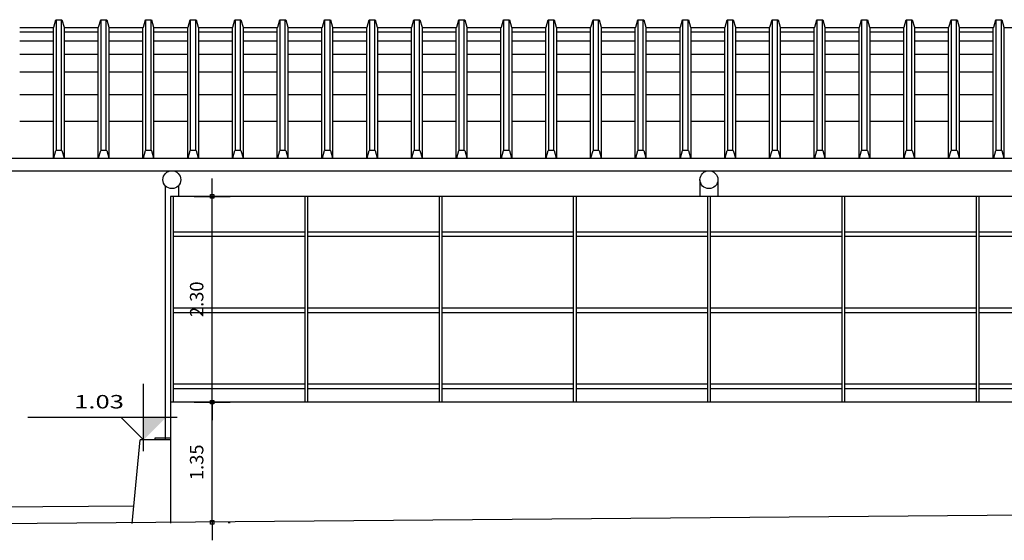
# Model space of a CAD drawing. Extents: x -22184.3 to -22116, y 23140.4 to 23210.2.
# Drawn here: x -22178.4 to -22167.4, y 23152.5 to 23158.3 of the extents above; entities that cross this region are included whole.
import ezdxf

# ---------------------------------------------------------------- set-up
doc = ezdxf.new("R2010")
doc.units = 0
doc.header["$MEASUREMENT"] = 0
doc.layers.get('0').update_dxf_attribs({"linetype": 'CONTINUOUS'})
doc.layers.get('DEFPOINTS').update_dxf_attribs({"linetype": 'CONTINUOUS'})
doc.layers.add('COTA', color=7, linetype='CONTINUOUS')
doc.styles.add('REGUA60', font='romnswin.shx', dxfattribs={"width": 1.4})
doc.dimstyles.get("Standard").update_dxf_attribs({"dimscale": 0.1, "dimtxt": 1.5, "dimasz": 0.01, "dimexe": 2, "dimexo": 3, "dimgap": 0.98, "dimtad": 1, "dimdec": 3, "dimrnd": 0.005, "dimzin": 4, "dimtxsty": 'REGUA60', "dimcen": 4, "dimdle": 4, "dimclrt": 2, "dimazin": 3, "dimtfac": 1, "dimtdec": 3, "dimtofl": 0, "dimtmove": 0, "dimatfit": 3, "dimtolj": 1, "dimtzin": 4})

# ---------------------------------------------------------------- blocks, each defined once
blk = doc.blocks.new('COTAPT')
at = {"color": 0, "linetype": 'BYBLOCK'}
blk.add_line((0, 0), (200, 0), dxfattribs=at)
at = {"color": 6, "linetype": 'BYBLOCK'}
blk.add_lwpolyline([(-20, 20), (20, 20), (20, -20), (-20, -20)], close=True, dxfattribs=at)
blk = doc.blocks.new('*D20')
at = {"color": 0, "linetype": 'BYBLOCK'}
for p, q in [((-22176.494, 23156.373), (-22176.094, 23156.373)), ((-22176.294, 23154.074), (-22176.294, 23156.372)), ((-22176.494, 23154.073), (-22176.094, 23154.073))]:
    blk.add_line(p, q, dxfattribs=at)
at = {"layer": 'DEFPOINTS', "color": 0, "linetype": 'BYBLOCK'}
for p in [(-22176.794, 23156.373), (-22176.294, 23156.373), (-22176.794, 23154.073)]:
    blk.add_point(p, dxfattribs=at)
at = {"color": 0, "linetype": 'BYBLOCK', "xscale": 0.001, "yscale": 0.001, "zscale": 0.001}
for p, rotation in [((-22176.294, 23156.373), 90), ((-22176.294, 23154.073), 270)]:
    blk.add_blockref('COTAPT', p, dxfattribs=dict(at, rotation=rotation))
at = {"color": 2, "linetype": 'BYBLOCK', "insert": (-22176.467, 23155.223), "char_height": 0.15, "attachment_point": 5, "rotation": 90, "style": 'REGUA60'}
blk.add_mtext('\\A1;2.30', dxfattribs=at)
blk = doc.blocks.new('NIVELCR')
at = {"linetype": 'BYBLOCK'}
for p, q in [((0, -1.25), (0, 6.25)), ((-3.75, 2.5), (12.92, 2.5)), ((0, 0), (2.5, 2.5))]:
    blk.add_line(p, q, dxfattribs=at)
blk.add_solid([(-2.5, 2.5), (0, 0), (0, 2.5)], dxfattribs=at)
at = {"color": 0, "linetype": 'BYBLOCK', "style": 'REGUA60', "width": 1.4}
blk.add_attdef('COTANIVEL', (1.66, 3.51), '', height=1.5, dxfattribs=at)
blk = doc.blocks.new('*D29')
at = {"color": 0, "linetype": 'BYBLOCK'}
for p, q in [((-22176.294, 23152.73), (-22176.294, 23154.072)), ((-22176.114, 23154.073), (-22176.094, 23154.073)), ((-22176.114, 23152.729), (-22176.094, 23152.729))]:
    blk.add_line(p, q, dxfattribs=at)
at = {"layer": 'DEFPOINTS', "color": 0, "linetype": 'BYBLOCK'}
for p in [(-22176.414, 23154.073), (-22176.294, 23154.073), (-22176.414, 23152.729)]:
    blk.add_point(p, dxfattribs=at)
at = {"color": 0, "linetype": 'BYBLOCK', "xscale": 0.001, "yscale": 0.001, "zscale": 0.001}
for p, rotation in [((-22176.294, 23154.073), 90), ((-22176.294, 23152.729), 270)]:
    blk.add_blockref('COTAPT', p, dxfattribs=dict(at, rotation=rotation))
at = {"color": 2, "linetype": 'BYBLOCK', "insert": (-22176.467, 23153.401), "char_height": 0.15, "attachment_point": 5, "rotation": 90, "style": 'REGUA60'}
blk.add_mtext('\\A1;1.35', dxfattribs=at)

msp = doc.modelspace()

# ---------------------------------------------------------------- linework, layer by layer
at = {"layer": 'COTA'}
for p, q in [((-22178.034, 23156.888), (-22178.034, 23158.347)), ((-22177.977, 23156.888), (-22177.977, 23158.347)), ((-22177.534, 23156.888), (-22177.534, 23158.347)), ((-22177.477, 23156.888), (-22177.477, 23158.347)), ((-22177.034, 23156.888), (-22177.034, 23158.347)), ((-22176.977, 23156.888), (-22176.977, 23158.347)), ((-22176.534, 23156.888), (-22176.534, 23158.347)), ((-22176.477, 23156.888), (-22176.477, 23158.347)), ((-22176.034, 23156.888), (-22176.034, 23158.347)), ((-22175.977, 23156.888), (-22175.977, 23158.347)), ((-22175.534, 23156.888), (-22175.534, 23158.347)), ((-22175.477, 23156.888), (-22175.477, 23158.347)), ((-22175.034, 23156.888), (-22175.034, 23158.347)), ((-22174.977, 23156.888), (-22174.977, 23158.347)), ((-22174.534, 23156.888), (-22174.534, 23158.347)), ((-22174.477, 23156.888), (-22174.477, 23158.347)), ((-22174.034, 23156.888), (-22174.034, 23158.347)), ((-22173.977, 23156.888), (-22173.977, 23158.347)), ((-22173.534, 23156.888), (-22173.534, 23158.347)), ((-22173.477, 23156.888), (-22173.477, 23158.347)), ((-22173.034, 23156.888), (-22173.034, 23158.347)), ((-22172.977, 23156.888), (-22172.977, 23158.347)), ((-22172.534, 23156.888), (-22172.534, 23158.347)), ((-22172.477, 23156.888), (-22172.477, 23158.347)), ((-22172.034, 23156.888), (-22172.034, 23158.347)), ((-22171.977, 23156.888), (-22171.977, 23158.347)), ((-22171.534, 23156.888), (-22171.534, 23158.347)), ((-22171.477, 23156.888), (-22171.477, 23158.347)), ((-22171.034, 23156.888), (-22171.034, 23158.347)), ((-22170.977, 23156.888), (-22170.977, 23158.347)), ((-22170.534, 23156.888), (-22170.534, 23158.347)), ((-22170.477, 23156.888), (-22170.477, 23158.347)), ((-22170.034, 23156.888), (-22170.034, 23158.347)), ((-22169.977, 23156.888), (-22169.977, 23158.347)), ((-22169.534, 23156.888), (-22169.534, 23158.347)), ((-22169.477, 23156.888), (-22169.477, 23158.347)), ((-22169.034, 23156.888), (-22169.034, 23158.347)), ((-22168.977, 23156.888), (-22168.977, 23158.347)), ((-22168.534, 23156.888), (-22168.534, 23158.347)), ((-22168.477, 23156.888), (-22168.477, 23158.347)), ((-22168.034, 23156.888), (-22168.034, 23158.347)), ((-22167.977, 23156.888), (-22167.977, 23158.347)), ((-22167.534, 23156.888), (-22167.534, 23158.347)), ((-22167.477, 23156.888), (-22167.477, 23158.347)), ((-22178.067, 23156.799), (-22178.067, 23158.259)), ((-22177.944, 23156.799), (-22177.944, 23158.259)), ((-22177.567, 23156.799), (-22177.567, 23158.259)), ((-22177.444, 23156.799), (-22177.444, 23158.259)), ((-22177.067, 23156.799), (-22177.067, 23158.259)), ((-22176.944, 23156.799), (-22176.944, 23158.259)), ((-22176.567, 23156.799), (-22176.567, 23158.259)), ((-22176.444, 23156.799), (-22176.444, 23158.259)), ((-22176.067, 23156.799), (-22176.067, 23158.259)), ((-22175.944, 23156.799), (-22175.944, 23158.259)), ((-22175.567, 23156.799), (-22175.567, 23158.259)), ((-22175.444, 23156.799), (-22175.444, 23158.259)), ((-22175.067, 23156.799), (-22175.067, 23158.259)), ((-22174.944, 23156.799), (-22174.944, 23158.259)), ((-22174.567, 23156.799), (-22174.567, 23158.259)), ((-22174.444, 23156.799), (-22174.444, 23158.259)), ((-22174.067, 23156.799), (-22174.067, 23158.259)), ((-22173.944, 23156.799), (-22173.944, 23158.259)), ((-22173.567, 23156.799), (-22173.567, 23158.259)), ((-22173.444, 23156.799), (-22173.444, 23158.259)), ((-22173.067, 23156.799), (-22173.067, 23158.259)), ((-22172.944, 23156.799), (-22172.944, 23158.259)), ((-22172.567, 23156.799), (-22172.567, 23158.259)), ((-22172.444, 23156.799), (-22172.444, 23158.259)), ((-22172.067, 23156.799), (-22172.067, 23158.259)), ((-22171.944, 23156.799), (-22171.944, 23158.259)), ((-22171.567, 23156.799), (-22171.567, 23158.259)), ((-22171.444, 23156.799), (-22171.444, 23158.259)), ((-22171.067, 23156.799), (-22171.067, 23158.259)), ((-22170.944, 23156.799), (-22170.944, 23158.259)), ((-22170.567, 23156.799), (-22170.567, 23158.259)), ((-22170.444, 23156.799), (-22170.444, 23158.259)), ((-22170.067, 23156.799), (-22170.067, 23158.259)), ((-22169.944, 23156.799), (-22169.944, 23158.259)), ((-22169.567, 23156.799), (-22169.567, 23158.259)), ((-22169.444, 23156.799), (-22169.444, 23158.259)), ((-22169.067, 23156.799), (-22169.067, 23158.259)), ((-22168.944, 23156.799), (-22168.944, 23158.259)), ((-22168.567, 23156.799), (-22168.567, 23158.259)), ((-22168.444, 23156.799), (-22168.444, 23158.259)), ((-22168.067, 23156.799), (-22168.067, 23158.259)), ((-22167.944, 23156.799), (-22167.944, 23158.259)), ((-22167.567, 23156.799), (-22167.567, 23158.259)), ((-22167.444, 23156.799), (-22167.444, 23158.259)), ((-22170.844, 23156.559), (-22170.844, 23156.373)), ((-22170.644, 23156.559), (-22170.644, 23156.373)), ((-22122.729, 23156.373), (-22176.759, 23156.373)), ((-22175.259, 23155.973), (-22176.729, 23155.973)), ((-22175.259, 23155.923), (-22176.729, 23155.923)), ((-22173.759, 23155.973), (-22175.229, 23155.973)), ((-22173.759, 23155.923), (-22175.229, 23155.923)), ((-22172.259, 23155.973), (-22173.729, 23155.973)), ((-22172.259, 23155.923), (-22173.729, 23155.923)), ((-22170.759, 23155.973), (-22172.229, 23155.973)), ((-22170.759, 23155.923), (-22172.229, 23155.923)), ((-22169.259, 23155.973), (-22170.729, 23155.973)), ((-22169.259, 23155.923), (-22170.729, 23155.923)), ((-22167.759, 23155.973), (-22169.229, 23155.973)), ((-22167.759, 23155.923), (-22169.229, 23155.923)), ((-22166.259, 23155.973), (-22167.729, 23155.973)), ((-22166.259, 23155.923), (-22167.729, 23155.923)), ((-22175.259, 23155.123), (-22176.729, 23155.123)), ((-22173.759, 23155.123), (-22175.229, 23155.123)), ((-22172.259, 23155.123), (-22173.729, 23155.123)), ((-22170.759, 23155.123), (-22172.229, 23155.123)), ((-22169.259, 23155.123), (-22170.729, 23155.123)), ((-22167.759, 23155.123), (-22169.229, 23155.123)), ((-22166.259, 23155.123), (-22167.729, 23155.123)), ((-22175.259, 23155.073), (-22176.729, 23155.073)), ((-22173.759, 23155.073), (-22175.229, 23155.073)), ((-22172.259, 23155.073), (-22173.729, 23155.073)), ((-22170.759, 23155.073), (-22172.229, 23155.073)), ((-22169.259, 23155.073), (-22170.729, 23155.073)), ((-22167.759, 23155.073), (-22169.229, 23155.073)), ((-22166.259, 23155.073), (-22167.729, 23155.073)), ((-22175.259, 23154.273), (-22176.729, 23154.273)), ((-22173.759, 23154.273), (-22175.229, 23154.273)), ((-22172.259, 23154.273), (-22173.729, 23154.273)), ((-22170.759, 23154.273), (-22172.229, 23154.273)), ((-22169.259, 23154.273), (-22170.729, 23154.273)), ((-22167.759, 23154.273), (-22169.229, 23154.273)), ((-22166.259, 23154.273), (-22167.729, 23154.273)), ((-22175.259, 23154.223), (-22176.729, 23154.223)), ((-22173.759, 23154.223), (-22175.229, 23154.223)), ((-22172.259, 23154.223), (-22173.729, 23154.223)), ((-22170.759, 23154.223), (-22172.229, 23154.223)), ((-22169.259, 23154.223), (-22170.729, 23154.223)), ((-22167.759, 23154.223), (-22169.229, 23154.223)), ((-22166.259, 23154.223), (-22167.729, 23154.223)), ((-22176.936, 23153.672), (-22176.936, 23153.652)), ((-22176.759, 23153.672), (-22176.936, 23153.672))]:
    msp.add_line(p, q, dxfattribs=at)
at = {"layer": 'COTA', "color": 2}
for p, q in [((-22178.444, 23158.259), (-22178.067, 23158.259)), ((-22177.944, 23158.259), (-22177.567, 23158.259)), ((-22177.444, 23158.259), (-22177.067, 23158.259)), ((-22176.944, 23158.259), (-22176.567, 23158.259)), ((-22176.444, 23158.259), (-22176.067, 23158.259)), ((-22175.944, 23158.259), (-22175.567, 23158.259)), ((-22175.444, 23158.259), (-22175.067, 23158.259)), ((-22174.944, 23158.259), (-22174.567, 23158.259)), ((-22174.444, 23158.259), (-22174.067, 23158.259)), ((-22173.944, 23158.259), (-22173.567, 23158.259)), ((-22173.444, 23158.259), (-22173.067, 23158.259)), ((-22172.944, 23158.259), (-22172.567, 23158.259)), ((-22172.444, 23158.259), (-22172.067, 23158.259)), ((-22171.944, 23158.259), (-22171.567, 23158.259)), ((-22171.444, 23158.259), (-22171.067, 23158.259)), ((-22170.944, 23158.259), (-22170.567, 23158.259)), ((-22170.444, 23158.259), (-22170.067, 23158.259)), ((-22169.944, 23158.259), (-22169.567, 23158.259)), ((-22169.444, 23158.259), (-22169.067, 23158.259)), ((-22168.944, 23158.259), (-22168.567, 23158.259)), ((-22168.444, 23158.259), (-22168.067, 23158.259)), ((-22167.944, 23158.259), (-22167.567, 23158.259)), ((-22167.444, 23158.259), (-22167.067, 23158.259)), ((-22180.844, 23156.799), (-22118.644, 23156.799)), ((-22180.844, 23156.659), (-22118.644, 23156.659)), ((-22176.759, 23156.373), (-22176.759, 23154.073)), ((-22176.729, 23156.373), (-22176.729, 23154.073)), ((-22175.259, 23156.373), (-22175.259, 23154.073)), ((-22175.229, 23156.373), (-22175.229, 23154.073)), ((-22173.759, 23156.373), (-22173.759, 23154.073)), ((-22173.729, 23156.373), (-22173.729, 23154.073)), ((-22172.259, 23156.373), (-22172.259, 23154.073)), ((-22172.229, 23156.373), (-22172.229, 23154.073)), ((-22170.759, 23156.373), (-22170.759, 23154.073)), ((-22170.729, 23156.373), (-22170.729, 23154.073)), ((-22169.259, 23156.373), (-22169.259, 23154.073)), ((-22169.229, 23156.373), (-22169.229, 23154.073)), ((-22167.759, 23156.373), (-22167.759, 23154.073)), ((-22167.729, 23156.373), (-22167.729, 23154.073))]:
    msp.add_line(p, q, dxfattribs=at)
at = {"layer": 'COTA', "color": 9}
for p, q in [((-22178.067, 23158.209), (-22178.444, 23158.209)), ((-22177.567, 23158.209), (-22177.944, 23158.209)), ((-22177.067, 23158.209), (-22177.444, 23158.209)), ((-22176.567, 23158.209), (-22176.944, 23158.209)), ((-22176.067, 23158.209), (-22176.444, 23158.209)), ((-22175.567, 23158.209), (-22175.944, 23158.209)), ((-22175.067, 23158.209), (-22175.444, 23158.209)), ((-22174.567, 23158.209), (-22174.944, 23158.209)), ((-22174.067, 23158.209), (-22174.444, 23158.209)), ((-22173.567, 23158.209), (-22173.944, 23158.209)), ((-22173.067, 23158.209), (-22173.444, 23158.209)), ((-22172.567, 23158.209), (-22172.944, 23158.209)), ((-22172.067, 23158.209), (-22172.444, 23158.209)), ((-22171.567, 23158.209), (-22171.944, 23158.209)), ((-22171.067, 23158.209), (-22171.444, 23158.209)), ((-22170.567, 23158.209), (-22170.944, 23158.209)), ((-22170.067, 23158.209), (-22170.444, 23158.209)), ((-22169.567, 23158.209), (-22169.944, 23158.209)), ((-22169.067, 23158.209), (-22169.444, 23158.209)), ((-22168.567, 23158.209), (-22168.944, 23158.209)), ((-22168.067, 23158.209), (-22168.444, 23158.209)), ((-22167.567, 23158.209), (-22167.944, 23158.209)), ((-22178.067, 23158.109), (-22178.444, 23158.109)), ((-22177.567, 23158.109), (-22177.944, 23158.109)), ((-22177.067, 23158.109), (-22177.444, 23158.109)), ((-22176.567, 23158.109), (-22176.944, 23158.109)), ((-22176.067, 23158.109), (-22176.444, 23158.109)), ((-22175.567, 23158.109), (-22175.944, 23158.109)), ((-22175.067, 23158.109), (-22175.444, 23158.109)), ((-22174.567, 23158.109), (-22174.944, 23158.109)), ((-22174.067, 23158.109), (-22174.444, 23158.109)), ((-22173.567, 23158.109), (-22173.944, 23158.109)), ((-22173.067, 23158.109), (-22173.444, 23158.109)), ((-22172.567, 23158.109), (-22172.944, 23158.109)), ((-22172.067, 23158.109), (-22172.444, 23158.109)), ((-22171.567, 23158.109), (-22171.944, 23158.109)), ((-22171.067, 23158.109), (-22171.444, 23158.109)), ((-22170.567, 23158.109), (-22170.944, 23158.109)), ((-22170.067, 23158.109), (-22170.444, 23158.109)), ((-22169.567, 23158.109), (-22169.944, 23158.109)), ((-22169.067, 23158.109), (-22169.444, 23158.109)), ((-22168.567, 23158.109), (-22168.944, 23158.109)), ((-22168.067, 23158.109), (-22168.444, 23158.109)), ((-22167.567, 23158.109), (-22167.944, 23158.109)), ((-22178.067, 23157.959), (-22178.444, 23157.959)), ((-22177.567, 23157.959), (-22177.944, 23157.959)), ((-22177.067, 23157.959), (-22177.444, 23157.959)), ((-22176.567, 23157.959), (-22176.944, 23157.959)), ((-22176.067, 23157.959), (-22176.444, 23157.959)), ((-22175.567, 23157.959), (-22175.944, 23157.959)), ((-22175.067, 23157.959), (-22175.444, 23157.959)), ((-22174.567, 23157.959), (-22174.944, 23157.959)), ((-22174.067, 23157.959), (-22174.444, 23157.959)), ((-22173.567, 23157.959), (-22173.944, 23157.959)), ((-22173.067, 23157.959), (-22173.444, 23157.959)), ((-22172.567, 23157.959), (-22172.944, 23157.959)), ((-22172.067, 23157.959), (-22172.444, 23157.959)), ((-22171.567, 23157.959), (-22171.944, 23157.959)), ((-22171.067, 23157.959), (-22171.444, 23157.959)), ((-22170.567, 23157.959), (-22170.944, 23157.959)), ((-22170.067, 23157.959), (-22170.444, 23157.959)), ((-22169.567, 23157.959), (-22169.944, 23157.959)), ((-22169.067, 23157.959), (-22169.444, 23157.959)), ((-22168.567, 23157.959), (-22168.944, 23157.959)), ((-22168.067, 23157.959), (-22168.444, 23157.959)), ((-22167.567, 23157.959), (-22167.944, 23157.959)), ((-22178.067, 23157.759), (-22178.444, 23157.759)), ((-22177.567, 23157.759), (-22177.944, 23157.759)), ((-22177.067, 23157.759), (-22177.444, 23157.759)), ((-22176.567, 23157.759), (-22176.944, 23157.759)), ((-22176.067, 23157.759), (-22176.444, 23157.759)), ((-22175.567, 23157.759), (-22175.944, 23157.759)), ((-22175.067, 23157.759), (-22175.444, 23157.759)), ((-22174.567, 23157.759), (-22174.944, 23157.759)), ((-22174.067, 23157.759), (-22174.444, 23157.759)), ((-22173.567, 23157.759), (-22173.944, 23157.759)), ((-22173.067, 23157.759), (-22173.444, 23157.759)), ((-22172.567, 23157.759), (-22172.944, 23157.759)), ((-22172.067, 23157.759), (-22172.444, 23157.759)), ((-22171.567, 23157.759), (-22171.944, 23157.759)), ((-22171.067, 23157.759), (-22171.444, 23157.759)), ((-22170.567, 23157.759), (-22170.944, 23157.759)), ((-22170.067, 23157.759), (-22170.444, 23157.759)), ((-22169.567, 23157.759), (-22169.944, 23157.759)), ((-22169.067, 23157.759), (-22169.444, 23157.759)), ((-22168.567, 23157.759), (-22168.944, 23157.759)), ((-22168.067, 23157.759), (-22168.444, 23157.759)), ((-22167.567, 23157.759), (-22167.944, 23157.759)), ((-22178.067, 23157.509), (-22178.444, 23157.509)), ((-22177.567, 23157.509), (-22177.944, 23157.509)), ((-22177.067, 23157.509), (-22177.444, 23157.509)), ((-22176.567, 23157.509), (-22176.944, 23157.509)), ((-22176.067, 23157.509), (-22176.444, 23157.509)), ((-22175.567, 23157.509), (-22175.944, 23157.509)), ((-22175.067, 23157.509), (-22175.444, 23157.509)), ((-22174.567, 23157.509), (-22174.944, 23157.509)), ((-22174.067, 23157.509), (-22174.444, 23157.509)), ((-22173.567, 23157.509), (-22173.944, 23157.509)), ((-22173.067, 23157.509), (-22173.444, 23157.509)), ((-22172.567, 23157.509), (-22172.944, 23157.509)), ((-22172.067, 23157.509), (-22172.444, 23157.509)), ((-22171.567, 23157.509), (-22171.944, 23157.509)), ((-22171.067, 23157.509), (-22171.444, 23157.509)), ((-22170.567, 23157.509), (-22170.944, 23157.509)), ((-22170.067, 23157.509), (-22170.444, 23157.509)), ((-22169.567, 23157.509), (-22169.944, 23157.509)), ((-22169.067, 23157.509), (-22169.444, 23157.509)), ((-22168.567, 23157.509), (-22168.944, 23157.509)), ((-22168.067, 23157.509), (-22168.444, 23157.509)), ((-22167.567, 23157.509), (-22167.944, 23157.509)), ((-22178.067, 23157.209), (-22178.444, 23157.209)), ((-22177.567, 23157.209), (-22177.944, 23157.209)), ((-22177.067, 23157.209), (-22177.444, 23157.209)), ((-22176.567, 23157.209), (-22176.944, 23157.209)), ((-22176.067, 23157.209), (-22176.444, 23157.209)), ((-22175.567, 23157.209), (-22175.944, 23157.209)), ((-22175.067, 23157.209), (-22175.444, 23157.209)), ((-22174.567, 23157.209), (-22174.944, 23157.209)), ((-22174.067, 23157.209), (-22174.444, 23157.209)), ((-22173.567, 23157.209), (-22173.944, 23157.209)), ((-22173.067, 23157.209), (-22173.444, 23157.209)), ((-22172.567, 23157.209), (-22172.944, 23157.209)), ((-22172.067, 23157.209), (-22172.444, 23157.209)), ((-22171.567, 23157.209), (-22171.944, 23157.209)), ((-22171.067, 23157.209), (-22171.444, 23157.209)), ((-22170.567, 23157.209), (-22170.944, 23157.209)), ((-22170.067, 23157.209), (-22170.444, 23157.209)), ((-22169.567, 23157.209), (-22169.944, 23157.209)), ((-22169.067, 23157.209), (-22169.444, 23157.209)), ((-22168.567, 23157.209), (-22168.944, 23157.209)), ((-22168.067, 23157.209), (-22168.444, 23157.209)), ((-22167.567, 23157.209), (-22167.944, 23157.209))]:
    msp.add_line(p, q, dxfattribs=at)
at = {"layer": 'COTA', "color": 7}
for p, q in [((-22176.819, 23156.493), (-22176.819, 23153.652)), ((-22176.669, 23156.493), (-22176.669, 23156.373))]:
    msp.add_line(p, q, dxfattribs=at)
at = {"layer": 'COTA', "color": 4}
for p, q in [((-22176.759, 23154.073), (-22176.759, 23152.72)), ((-22122.669, 23154.073), (-22176.759, 23154.073)), ((-22116.009, 23153.237), (-22184.325, 23152.666))]:
    msp.add_line(p, q, dxfattribs=at)
at = {"layer": 'COTA', "color": 3}
for p, q in [((-22177.188, 23152.717), (-22177.099, 23153.652)), ((-22176.759, 23153.652), (-22177.099, 23153.652)), ((-22181.53, 23152.883), (-22177.168, 23152.914))]:
    msp.add_line(p, q, dxfattribs=at)
at = {"layer": 'COTA', "color": 2}
for points in [[(-22178.067, 23158.259, 0.335793), (-22178.062, 23158.262), (-22178.039, 23158.344, -0.335793), (-22178.034, 23158.347), (-22177.977, 23158.347, -0.335793), (-22177.972, 23158.344), (-22177.949, 23158.262, 0.335793), (-22177.944, 23158.259, 0)], [(-22177.567, 23158.259, 0.335793), (-22177.562, 23158.262), (-22177.539, 23158.344, -0.335793), (-22177.534, 23158.347), (-22177.477, 23158.347, -0.335793), (-22177.472, 23158.344), (-22177.449, 23158.262, 0.335793), (-22177.444, 23158.259, 0)], [(-22177.067, 23158.259, 0.335793), (-22177.062, 23158.262), (-22177.039, 23158.344, -0.335793), (-22177.034, 23158.347), (-22176.977, 23158.347, -0.335793), (-22176.972, 23158.344), (-22176.949, 23158.262, 0.335793), (-22176.944, 23158.259, 0)], [(-22176.567, 23158.259, 0.335793), (-22176.562, 23158.262), (-22176.539, 23158.344, -0.335793), (-22176.534, 23158.347), (-22176.477, 23158.347, -0.335793), (-22176.472, 23158.344), (-22176.449, 23158.262, 0.335793), (-22176.444, 23158.259, 0)], [(-22176.067, 23158.259, 0.335793), (-22176.062, 23158.262), (-22176.039, 23158.344, -0.335793), (-22176.034, 23158.347), (-22175.977, 23158.347, -0.335793), (-22175.972, 23158.344), (-22175.949, 23158.262, 0.335793), (-22175.944, 23158.259, 0)], [(-22175.567, 23158.259, 0.335793), (-22175.562, 23158.262), (-22175.539, 23158.344, -0.335793), (-22175.534, 23158.347), (-22175.477, 23158.347, -0.335793), (-22175.472, 23158.344), (-22175.449, 23158.262, 0.335793), (-22175.444, 23158.259, 0)], [(-22175.067, 23158.259, 0.335793), (-22175.062, 23158.262), (-22175.039, 23158.344, -0.335793), (-22175.034, 23158.347), (-22174.977, 23158.347, -0.335793), (-22174.972, 23158.344), (-22174.949, 23158.262, 0.335793), (-22174.944, 23158.259, 0)], [(-22174.567, 23158.259, 0.335793), (-22174.562, 23158.262), (-22174.539, 23158.344, -0.335793), (-22174.534, 23158.347), (-22174.477, 23158.347, -0.335793), (-22174.472, 23158.344), (-22174.449, 23158.262, 0.335793), (-22174.444, 23158.259, 0)], [(-22174.067, 23158.259, 0.335793), (-22174.062, 23158.262), (-22174.039, 23158.344, -0.335793), (-22174.034, 23158.347), (-22173.977, 23158.347, -0.335793), (-22173.972, 23158.344), (-22173.949, 23158.262, 0.335793), (-22173.944, 23158.259, 0)], [(-22173.567, 23158.259, 0.335793), (-22173.562, 23158.262), (-22173.539, 23158.344, -0.335793), (-22173.534, 23158.347), (-22173.477, 23158.347, -0.335793), (-22173.472, 23158.344), (-22173.449, 23158.262, 0.335793), (-22173.444, 23158.259, 0)], [(-22173.067, 23158.259, 0.335793), (-22173.062, 23158.262), (-22173.039, 23158.344, -0.335793), (-22173.034, 23158.347), (-22172.977, 23158.347, -0.335793), (-22172.972, 23158.344), (-22172.949, 23158.262, 0.335793), (-22172.944, 23158.259, 0)], [(-22172.567, 23158.259, 0.335793), (-22172.562, 23158.262), (-22172.539, 23158.344, -0.335793), (-22172.534, 23158.347), (-22172.477, 23158.347, -0.335793), (-22172.472, 23158.344), (-22172.449, 23158.262, 0.335793), (-22172.444, 23158.259, 0)], [(-22172.067, 23158.259, 0.335793), (-22172.062, 23158.262), (-22172.039, 23158.344, -0.335793), (-22172.034, 23158.347), (-22171.977, 23158.347, -0.335793), (-22171.972, 23158.344), (-22171.949, 23158.262, 0.335793), (-22171.944, 23158.259, 0)], [(-22171.567, 23158.259, 0.335793), (-22171.562, 23158.262), (-22171.539, 23158.344, -0.335793), (-22171.534, 23158.347), (-22171.477, 23158.347, -0.335793), (-22171.472, 23158.344), (-22171.449, 23158.262, 0.335793), (-22171.444, 23158.259, 0)], [(-22171.067, 23158.259, 0.335793), (-22171.062, 23158.262), (-22171.039, 23158.344, -0.335793), (-22171.034, 23158.347), (-22170.977, 23158.347, -0.335793), (-22170.972, 23158.344), (-22170.949, 23158.262, 0.335793), (-22170.944, 23158.259, 0)], [(-22170.567, 23158.259, 0.335793), (-22170.562, 23158.262), (-22170.539, 23158.344, -0.335793), (-22170.534, 23158.347), (-22170.477, 23158.347, -0.335793), (-22170.472, 23158.344), (-22170.449, 23158.262, 0.335793), (-22170.444, 23158.259, 0)], [(-22170.067, 23158.259, 0.335793), (-22170.062, 23158.262), (-22170.039, 23158.344, -0.335793), (-22170.034, 23158.347), (-22169.977, 23158.347, -0.335793), (-22169.972, 23158.344), (-22169.949, 23158.262, 0.335793), (-22169.944, 23158.259, 0)], [(-22169.567, 23158.259, 0.335793), (-22169.562, 23158.262), (-22169.539, 23158.344, -0.335793), (-22169.534, 23158.347), (-22169.477, 23158.347, -0.335793), (-22169.472, 23158.344), (-22169.449, 23158.262, 0.335793), (-22169.444, 23158.259, 0)], [(-22169.067, 23158.259, 0.335793), (-22169.062, 23158.262), (-22169.039, 23158.344, -0.335793), (-22169.034, 23158.347), (-22168.977, 23158.347, -0.335793), (-22168.972, 23158.344), (-22168.949, 23158.262, 0.335793), (-22168.944, 23158.259, 0)], [(-22168.567, 23158.259, 0.335793), (-22168.562, 23158.262), (-22168.539, 23158.344, -0.335793), (-22168.534, 23158.347), (-22168.477, 23158.347, -0.335793), (-22168.472, 23158.344), (-22168.449, 23158.262, 0.335793), (-22168.444, 23158.259, 0)], [(-22168.067, 23158.259, 0.335793), (-22168.062, 23158.262), (-22168.039, 23158.344, -0.335793), (-22168.034, 23158.347), (-22167.977, 23158.347, -0.335793), (-22167.972, 23158.344), (-22167.949, 23158.262, 0.335793), (-22167.944, 23158.259, 0)], [(-22167.567, 23158.259, 0.335793), (-22167.562, 23158.262), (-22167.539, 23158.344, -0.335793), (-22167.534, 23158.347), (-22167.477, 23158.347, -0.335793), (-22167.472, 23158.344), (-22167.449, 23158.262, 0.335793), (-22167.444, 23158.259, 0)]]:
    msp.add_lwpolyline(points, format="xyb", dxfattribs=at)
at = {"layer": 'COTA'}
for points in [[(-22178.067, 23156.799, 0.335793), (-22178.062, 23156.803), (-22178.039, 23156.884, -0.335793), (-22178.034, 23156.888), (-22177.977, 23156.888, -0.335793), (-22177.972, 23156.884), (-22177.949, 23156.803, 0.335793), (-22177.944, 23156.799, 0)], [(-22177.567, 23156.799, 0.335793), (-22177.562, 23156.803), (-22177.539, 23156.884, -0.335793), (-22177.534, 23156.888), (-22177.477, 23156.888, -0.335793), (-22177.472, 23156.884), (-22177.449, 23156.803, 0.335793), (-22177.444, 23156.799, 0)], [(-22177.067, 23156.799, 0.335793), (-22177.062, 23156.803), (-22177.039, 23156.884, -0.335793), (-22177.034, 23156.888), (-22176.977, 23156.888, -0.335793), (-22176.972, 23156.884), (-22176.949, 23156.803, 0.335793), (-22176.944, 23156.799, 0)], [(-22176.567, 23156.799, 0.335793), (-22176.562, 23156.803), (-22176.539, 23156.884, -0.335793), (-22176.534, 23156.888), (-22176.477, 23156.888, -0.335793), (-22176.472, 23156.884), (-22176.449, 23156.803, 0.335793), (-22176.444, 23156.799, 0)], [(-22176.067, 23156.799, 0.335793), (-22176.062, 23156.803), (-22176.039, 23156.884, -0.335793), (-22176.034, 23156.888), (-22175.977, 23156.888, -0.335793), (-22175.972, 23156.884), (-22175.949, 23156.803, 0.335793), (-22175.944, 23156.799, 0)], [(-22175.567, 23156.799, 0.335793), (-22175.562, 23156.803), (-22175.539, 23156.884, -0.335793), (-22175.534, 23156.888), (-22175.477, 23156.888, -0.335793), (-22175.472, 23156.884), (-22175.449, 23156.803, 0.335793), (-22175.444, 23156.799, 0)], [(-22175.067, 23156.799, 0.335793), (-22175.062, 23156.803), (-22175.039, 23156.884, -0.335793), (-22175.034, 23156.888), (-22174.977, 23156.888, -0.335793), (-22174.972, 23156.884), (-22174.949, 23156.803, 0.335793), (-22174.944, 23156.799, 0)], [(-22174.567, 23156.799, 0.335793), (-22174.562, 23156.803), (-22174.539, 23156.884, -0.335793), (-22174.534, 23156.888), (-22174.477, 23156.888, -0.335793), (-22174.472, 23156.884), (-22174.449, 23156.803, 0.335793), (-22174.444, 23156.799, 0)], [(-22174.067, 23156.799, 0.335793), (-22174.062, 23156.803), (-22174.039, 23156.884, -0.335793), (-22174.034, 23156.888), (-22173.977, 23156.888, -0.335793), (-22173.972, 23156.884), (-22173.949, 23156.803, 0.335793), (-22173.944, 23156.799, 0)], [(-22173.567, 23156.799, 0.335793), (-22173.562, 23156.803), (-22173.539, 23156.884, -0.335793), (-22173.534, 23156.888), (-22173.477, 23156.888, -0.335793), (-22173.472, 23156.884), (-22173.449, 23156.803, 0.335793), (-22173.444, 23156.799, 0)], [(-22173.067, 23156.799, 0.335793), (-22173.062, 23156.803), (-22173.039, 23156.884, -0.335793), (-22173.034, 23156.888), (-22172.977, 23156.888, -0.335793), (-22172.972, 23156.884), (-22172.949, 23156.803, 0.335793), (-22172.944, 23156.799, 0)], [(-22172.567, 23156.799, 0.335793), (-22172.562, 23156.803), (-22172.539, 23156.884, -0.335793), (-22172.534, 23156.888), (-22172.477, 23156.888, -0.335793), (-22172.472, 23156.884), (-22172.449, 23156.803, 0.335793), (-22172.444, 23156.799, 0)], [(-22172.067, 23156.799, 0.335793), (-22172.062, 23156.803), (-22172.039, 23156.884, -0.335793), (-22172.034, 23156.888), (-22171.977, 23156.888, -0.335793), (-22171.972, 23156.884), (-22171.949, 23156.803, 0.335793), (-22171.944, 23156.799, 0)], [(-22171.567, 23156.799, 0.335793), (-22171.562, 23156.803), (-22171.539, 23156.884, -0.335793), (-22171.534, 23156.888), (-22171.477, 23156.888, -0.335793), (-22171.472, 23156.884), (-22171.449, 23156.803, 0.335793), (-22171.444, 23156.799, 0)], [(-22171.067, 23156.799, 0.335793), (-22171.062, 23156.803), (-22171.039, 23156.884, -0.335793), (-22171.034, 23156.888), (-22170.977, 23156.888, -0.335793), (-22170.972, 23156.884), (-22170.949, 23156.803, 0.335793), (-22170.944, 23156.799, 0)], [(-22170.567, 23156.799, 0.335793), (-22170.562, 23156.803), (-22170.539, 23156.884, -0.335793), (-22170.534, 23156.888), (-22170.477, 23156.888, -0.335793), (-22170.472, 23156.884), (-22170.449, 23156.803, 0.335793), (-22170.444, 23156.799, 0)], [(-22170.067, 23156.799, 0.335793), (-22170.062, 23156.803), (-22170.039, 23156.884, -0.335793), (-22170.034, 23156.888), (-22169.977, 23156.888, -0.335793), (-22169.972, 23156.884), (-22169.949, 23156.803, 0.335793), (-22169.944, 23156.799, 0)], [(-22169.567, 23156.799, 0.335793), (-22169.562, 23156.803), (-22169.539, 23156.884, -0.335793), (-22169.534, 23156.888), (-22169.477, 23156.888, -0.335793), (-22169.472, 23156.884), (-22169.449, 23156.803, 0.335793), (-22169.444, 23156.799, 0)], [(-22169.067, 23156.799, 0.335793), (-22169.062, 23156.803), (-22169.039, 23156.884, -0.335793), (-22169.034, 23156.888), (-22168.977, 23156.888, -0.335793), (-22168.972, 23156.884), (-22168.949, 23156.803, 0.335793), (-22168.944, 23156.799, 0)], [(-22168.567, 23156.799, 0.335793), (-22168.562, 23156.803), (-22168.539, 23156.884, -0.335793), (-22168.534, 23156.888), (-22168.477, 23156.888, -0.335793), (-22168.472, 23156.884), (-22168.449, 23156.803, 0.335793), (-22168.444, 23156.799, 0)], [(-22168.067, 23156.799, 0.335793), (-22168.062, 23156.803), (-22168.039, 23156.884, -0.335793), (-22168.034, 23156.888), (-22167.977, 23156.888, -0.335793), (-22167.972, 23156.884), (-22167.949, 23156.803, 0.335793), (-22167.944, 23156.799, 0)], [(-22167.567, 23156.799, 0.335793), (-22167.562, 23156.803), (-22167.539, 23156.884, -0.335793), (-22167.534, 23156.888), (-22167.477, 23156.888, -0.335793), (-22167.472, 23156.884), (-22167.449, 23156.803, 0.335793), (-22167.444, 23156.799, 0)]]:
    msp.add_lwpolyline(points, format="xyb", dxfattribs=at)
at = {"layer": 'COTA', "color": 2}
for centre in [(-22176.744, 23156.559), (-22170.744, 23156.559)]:
    msp.add_circle(centre, 0.1, dxfattribs=at)

# ---------------------------------------------------------------- block references
ref = msp.add_blockref('NIVELCR', (-22177.06, 23153.652), dxfattribs=dict(at, xscale=-0.1, yscale=0.1, zscale=0.1))
ref.add_attrib('COTANIVEL', '1.03', (-22177.836, 23154.003), dxfattribs={"layer": '0', "color": 0, "linetype": 'BYBLOCK', "height": 0.15, "style": 'REGUA60', "width": 1.4})

# ---------------------------------------------------------------- dimensions: what is measured, and where the dimension line sits
at = {"layer": 'COTA'}
for base, p1, p2, picture, middle in [((-22176.294, 23156.373), (-22176.794, 23154.073), (-22176.794, 23156.373), '*D20', (-22176.467, 23155.223)), ((-22176.294, 23154.073), (-22176.414, 23152.729), (-22176.414, 23154.073), '*D29', (-22176.467, 23153.401))]:
    dim = msp.add_linear_dim(base=base, p1=p1, p2=p2, angle=90, dimstyle='STANDARD', override={"dimscale": 0.1, "dimtxt": 1.5, "dimasz": 0.01, "dimexe": 2, "dimexo": 3, "dimgap": 0.98, "dimtad": 1, "dimtih": 0, "dimtoh": 0, "dimdec": 2, "dimrnd": 0.005, "dimzin": 4, "dimblk": 'COTAPT', "dimcen": 4, "dimdle": 4, "dimclrt": 2, "dimaunit": 1}, dxfattribs=at)
    dim.commit()
    dim.dimension.update_dxf_attribs({"geometry": picture, "text_midpoint": middle})

doc.saveas('drawing.dxf')
